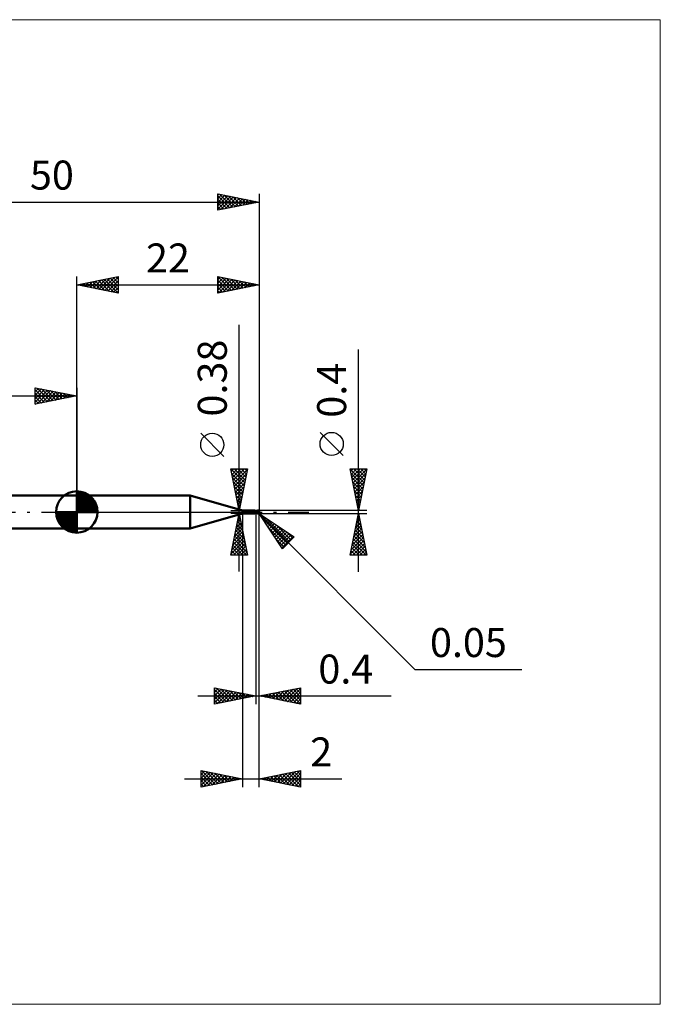
# Model space of a CAD drawing. Units: millimetres. Extents: x -66 to 70, y -59 to 59.
# Drawn here: x -7 to 70, y -59 to 59 of the extents above; entities that cross this region are included whole.
import ezdxf
from ezdxf.enums import TextEntityAlignment as Align

# ---------------------------------------------------------------- set-up
doc = ezdxf.new("R2010")
doc.units = ezdxf.units.MM
doc.header["$LTSCALE"] = 7
doc.linetypes.add('LONGDASH_DASH', pattern=[0.85, 0.4, -0.2, 0.05, -0.2])
for name, color, linetype in [('1', 4, 'CONTINUOUS'), ('2', 7, 'CONTINUOUS'), ('4', 2, 'LONGDASH_DASH'), ('CUT', 1, 'CONTINUOUS'), ('INFTOTAL', 9, 'CONTINUOUS'), ('NOCUT', 7, 'CONTINUOUS'), ('SK1', 4, 'CONTINUOUS'), ('SK2', 7, 'CONTINUOUS'), ('SK4', 2, 'LONGDASH_DASH')]:
    doc.layers.add(name, color=color, linetype=linetype)
doc.styles.get("Standard").update_dxf_attribs({"font": 'Monospac821 BT'})

msp = doc.modelspace()

# ---------------------------------------------------------------- linework, layer by layer
at = {"layer": '1', "color": 4, "linetype": 'CONTINUOUS', "lineweight": 50}
for p, q in [((0, 2), (13.69, 2)), ((0, -2), (0, 2)), ((20, 0.19), (13.69, 2)), ((13.69, -2), (13.69, 2)), ((20, 0.19), (21.47, 0.19)), ((20, -0.19), (20, 0.19)), ((21.34, 0.07), (21.35, 0.07)), ((21.34, 0.07), (21.34, 0.07)), ((21.34, 0.07), (21.34, 0.07)), ((21.34, 0.07), (21.34, 0.07)), ((21.34, 0.07), (21.34, 0.07)), ((21.34, 0.06), (21.34, 0.07)), ((21.34, 0.05), (21.34, 0.06)), ((21.34, 0.06), (21.34, 0.06)), ((21.34, 0.06), (21.34, 0.06)), ((21.34, 0.06), (21.34, 0.06)), ((21.34, 0.06), (21.34, 0.06)), ((21.34, 0.06), (21.34, 0.06)), ((21.34, 0.06), (21.34, 0.06)), ((21.34, 0.05), (21.34, 0.05)), ((21.34, 0.05), (21.34, 0.05)), ((21.34, 0.05), (21.34, 0.05)), ((21.34, 0.05), (21.34, 0.05)), ((21.34, 0.04), (21.34, 0.05)), ((21.34, 0.04), (21.34, 0.04)), ((21.34, 0.04), (21.34, 0.04)), ((21.34, 0.04), (21.34, 0.04)), ((21.34, 0.04), (21.34, 0.04)), ((21.35, 0.03), (21.34, 0.04)), ((21.35, 0.07), (21.35, 0.08)), ((21.35, 0.08), (21.36, 0.08)), ((21.35, 0.07), (21.35, 0.07)), ((21.35, 0.07), (21.35, 0.07)), ((21.35, 0.07), (21.35, 0.07)), ((21.35, 0.07), (21.35, 0.07)), ((21.35, 0.07), (21.35, 0.07)), ((21.35, 0.03), (21.35, 0.03)), ((21.35, 0.03), (21.35, 0.03)), ((21.35, 0.03), (21.35, 0.03)), ((21.35, 0.02), (21.35, 0.03)), ((21.36, 0.02), (21.35, 0.02)), ((21.36, 0.08), (21.37, 0.08)), ((21.36, 0.01), (21.36, 0.02)), ((21.36, 0.01), (21.36, 0.01)), ((21.37, 0.01), (21.36, 0.01)), ((21.37, 0.08), (21.38, 0.09)), ((21.37, 0.01), (21.37, 0.01)), ((21.37, 0.01), (21.37, 0.01)), ((21.37, 0), (21.37, 0.01)), ((21.37, 0), (21.37, 0.01)), ((21.37, 0), (21.37, 0)), ((21.37, 0), (21.37, 0)), ((21.37, 0), (21.37, 0)), ((21.37, 0), (21.37, 0)), ((21.37, 0), (21.37, 0)), ((21.38, 0), (21.37, 0)), ((21.38, -0.01), (21.37, 0)), ((21.38, 0.09), (21.39, 0.09)), ((21.39, 0.09), (21.4, 0.1)), ((21.4, 0.1), (21.41, 0.11)), ((21.4, 0.1), (21.4, 0.1)), ((21.41, 0.11), (21.42, 0.11)), ((21.42, 0.11), (21.42, 0.12)), ((21.42, 0.12), (21.43, 0.12)), ((21.43, 0.12), (21.44, 0.13)), ((21.44, 0.13), (21.45, 0.14)), ((21.44, 0.13), (21.44, 0.13)), ((21.45, 0.14), (21.46, 0.15)), ((21.45, 0.14), (21.45, 0.14)), ((21.46, 0.15), (21.46, 0.16)), ((21.46, 0.16), (21.47, 0.16)), ((21.46, 0.15), (21.46, 0.15)), ((21.47, 0.18), (21.47, 0.19)), ((21.47, 0.19), (21.47, 0.19)), ((21.48, 0.18), (21.47, 0.19)), ((21.47, 0.19), (21.47, 0.19)), ((21.47, 0.19), (21.47, 0.19)), ((21.47, 0.19), (21.47, 0.19)), ((21.47, 0.19), (21.47, 0.19)), ((21.47, 0.19), (21.47, 0.19)), ((21.47, 0.19), (21.47, 0.19)), ((21.47, 0.17), (21.47, 0.18)), ((21.47, 0.18), (21.47, 0.18)), ((21.47, 0.18), (21.47, 0.18)), ((21.47, 0.18), (21.47, 0.18)), ((21.47, 0.16), (21.47, 0.17)), ((21.47, 0.17), (21.47, 0.17)), ((21.49, 0.17), (21.48, 0.18)), ((21.49, 0.16), (21.49, 0.17)), ((21.5, 0.16), (21.49, 0.16)), ((21.51, 0.15), (21.5, 0.16)), ((21.51, 0.15), (21.51, 0.15)), ((21.52, 0.14), (21.51, 0.15)), ((21.53, 0.13), (21.52, 0.14)), ((21.54, 0.13), (21.53, 0.13)), ((21.55, 0.12), (21.54, 0.13)), ((21.57, 0.12), (21.55, 0.12)), ((21.58, 0.11), (21.57, 0.12)), ((21.59, 0.11), (21.58, 0.11)), ((21.6, 0.11), (21.59, 0.11)), ((21.6, 0.1), (21.6, 0.11)), ((21.6, 0.1), (21.6, 0.1)), ((21.61, 0.11), (21.6, 0.11)), ((21.6, 0.11), (21.6, 0.11)), ((21.6, 0.11), (21.6, 0.11)), ((21.6, 0.11), (21.6, 0.11)), ((21.6, -0.11), (21.6, 0.11)), ((21.6, 0.1), (21.6, 0.1)), ((21.61, 0.1), (21.6, 0.1)), ((21.6, 0.07), (21.61, 0.08)), ((21.6, 0.07), (21.61, 0.08)), ((21.6, 0.06), (21.6, 0.07)), ((21.6, 0.06), (21.6, 0.07)), ((21.6, 0.06), (21.6, 0.06)), ((21.6, 0.05), (21.6, 0.06)), ((21.6, 0.05), (21.6, 0.06)), ((21.6, 0.04), (21.6, 0.05)), ((21.6, 0.04), (21.6, 0.05)), ((21.6, 0.03), (21.6, 0.04)), ((21.6, 0.03), (21.6, 0.04)), ((21.6, 0.02), (21.6, 0.03)), ((21.6, 0.01), (21.6, 0.03)), ((21.6, 0.01), (21.6, 0.02)), ((21.6, 0), (21.6, 0.01)), ((21.6, 0), (21.6, 0.01)), ((21.6, 0), (21.6, 0)), ((21.6, 0), (21.6, 0)), ((21.64, 0.11), (21.61, 0.11)), ((21.61, 0.11), (21.61, 0.11)), ((21.61, 0.11), (21.61, 0.11)), ((21.61, 0.11), (21.61, 0.11)), ((21.61, 0.11), (21.61, 0.11)), ((21.61, 0.11), (21.61, 0.11)), ((21.61, 0.1), (21.61, 0.11)), ((21.61, 0.1), (21.61, 0.11)), ((21.61, 0.11), (21.61, 0.11)), ((21.61, 0.1), (21.61, 0.1)), ((21.61, 0.1), (21.61, 0.1)), ((21.61, 0.1), (21.61, 0.1)), ((21.61, 0.1), (21.61, 0.1)), ((21.62, 0.1), (21.61, 0.1)), ((21.61, 0.1), (21.61, 0.1)), ((21.61, 0.1), (21.61, 0.1)), ((21.61, 0.1), (21.61, 0.1)), ((21.61, 0.1), (21.61, 0.1)), ((21.61, 0.1), (21.61, 0.1)), ((21.61, 0.1), (21.61, 0.1)), ((21.61, 0.1), (21.61, 0.1)), ((21.61, 0.1), (21.61, 0.1)), ((21.61, 0.1), (21.61, 0.1)), ((21.61, 0.09), (21.61, 0.1)), ((21.61, 0.09), (21.61, 0.1)), ((21.61, 0.1), (21.61, 0.1)), ((21.61, 0.1), (21.61, 0.1)), ((21.61, 0.09), (21.61, 0.09)), ((21.61, 0.08), (21.61, 0.09)), ((21.61, 0.08), (21.61, 0.09)), ((21.61, 0.08), (21.61, 0.08)), ((21.61, 0.08), (21.61, 0.08)), ((21.68, 0.1), (21.62, 0.1)), ((21.62, 0.1), (21.62, 0.1)), ((21.62, 0.1), (21.62, 0.1)), ((21.62, 0.1), (21.62, 0.1)), ((21.66, 0.11), (21.64, 0.11)), ((21.65, 0.11), (21.68, 0.12)), ((21.69, 0.11), (21.66, 0.11)), ((21.68, 0.12), (21.71, 0.13)), ((21.74, 0.09), (21.68, 0.1)), ((21.72, 0.11), (21.69, 0.11)), ((21.7, 0.11), (21.73, 0.12)), ((21.71, 0.13), (21.74, 0.15)), ((21.74, 0.11), (21.72, 0.11)), ((21.73, 0.12), (21.76, 0.13)), ((21.74, 0.15), (21.77, 0.16)), ((21.77, 0.11), (21.74, 0.11)), ((21.79, 0.08), (21.74, 0.09)), ((21.76, 0.13), (21.79, 0.14)), ((21.77, 0.16), (21.81, 0.17)), ((21.79, 0.1), (21.77, 0.11)), ((21.79, 0.14), (21.82, 0.14)), ((21.82, 0.1), (21.79, 0.1)), ((21.84, 0.07), (21.79, 0.08)), ((21.81, 0.17), (21.85, 0.18)), ((21.82, 0.14), (21.85, 0.15)), ((21.84, 0.1), (21.82, 0.1)), ((21.87, 0.1), (21.84, 0.1)), ((21.9, 0.06), (21.84, 0.07)), ((21.85, 0.18), (21.9, 0.19)), ((21.85, 0.15), (21.88, 0.16)), ((21.89, 0.1), (21.87, 0.1)), ((21.88, 0.16), (21.92, 0.16)), ((21.92, 0.1), (21.89, 0.1)), ((21.9, 0.19), (21.95, 0.2)), ((21.98, 0.04), (21.9, 0.06)), ((21.91, 0.17), (21.92, 0.18)), ((21.91, 0.17), (21.91, 0.17)), ((21.91, 0.17), (21.91, 0.17)), ((21.91, 0.17), (21.91, 0.17)), ((21.91, 0.17), (21.91, 0.17)), ((21.91, 0.16), (21.91, 0.17)), ((21.96, 0.09), (21.91, 0.17)), ((21.91, 0.16), (21.91, 0.16)), ((21.92, 0.16), (21.91, 0.16)), ((21.91, 0.09), (21.92, 0.1)), ((21.91, 0.09), (21.91, 0.09)), ((21.91, 0.09), (21.91, 0.09)), ((21.91, 0.09), (21.91, 0.09)), ((21.91, 0.09), (21.91, 0.09)), ((21.91, 0.09), (21.91, 0.09)), ((21.91, 0.08), (21.91, 0.09)), ((21.92, 0.08), (21.91, 0.08)), ((21.92, 0.18), (21.93, 0.18)), ((21.92, 0.18), (21.92, 0.18)), ((21.92, 0.15), (21.92, 0.16)), ((21.92, 0.16), (21.92, 0.16)), ((21.92, 0.14), (21.92, 0.15)), ((21.92, 0.15), (21.92, 0.15)), ((21.93, 0.13), (21.92, 0.14)), ((21.92, 0.14), (21.92, 0.14)), ((21.92, 0.14), (21.92, 0.14)), ((21.92, 0.1), (21.92, 0.1)), ((21.92, 0.1), (21.92, 0.1)), ((21.92, 0.1), (21.92, 0.1)), ((21.92, 0.1), (21.92, 0.1)), ((21.92, 0.1), (21.92, 0.1)), ((21.92, 0.1), (21.93, 0.1)), ((21.93, 0.08), (21.92, 0.08)), ((21.94, 0.18), (21.93, 0.18)), ((21.93, 0.12), (21.93, 0.13)), ((21.93, 0.13), (21.93, 0.13)), ((21.93, 0.13), (21.93, 0.13)), ((21.93, 0.11), (21.93, 0.12)), ((21.93, 0.12), (21.93, 0.12)), ((21.93, 0.12), (21.93, 0.12)), ((21.93, 0.12), (21.93, 0.12)), ((21.93, 0.1), (21.93, 0.11)), ((21.93, 0.11), (21.93, 0.11)), ((21.93, 0.11), (21.93, 0.11)), ((21.93, 0.11), (21.93, 0.11)), ((21.93, 0.1), (21.93, 0.1)), ((21.93, 0.1), (21.93, 0.1)), ((21.93, 0.1), (21.93, 0.1)), ((21.94, 0.08), (21.93, 0.08)), ((21.95, 0.17), (21.94, 0.18)), ((21.94, 0.18), (21.94, 0.18)), ((21.95, 0.08), (21.94, 0.08)), ((21.96, 0.2), (21.95, 0.2)), ((21.95, 0.2), (21.95, 0.2)), ((21.96, 0.17), (21.95, 0.17)), ((21.95, 0.17), (21.95, 0.17)), ((21.97, 0.08), (21.95, 0.08)), ((21.97, 0.2), (21.96, 0.2)), ((21.96, 0.2), (21.96, 0.2)), ((21.96, 0.2), (21.96, 0.2)), ((21.97, 0.17), (21.96, 0.17)), ((21.96, 0.17), (21.96, 0.17)), ((21.97, 0.19), (21.97, 0.2)), ((21.97, 0.2), (21.97, 0.2)), ((21.98, 0.19), (21.97, 0.19)), ((21.97, 0.19), (21.97, 0.19)), ((21.98, 0.17), (21.97, 0.17)), ((21.97, 0.17), (21.97, 0.17)), ((21.98, 0.08), (21.97, 0.08)), ((21.97, 0.02), (21.98, 0.03)), ((21.97, 0.01), (21.97, 0.02)), ((21.97, 0), (21.97, 0.01)), ((21.99, 0.19), (21.98, 0.19)), ((21.98, 0.19), (21.98, 0.19)), ((21.98, 0.19), (21.98, 0.19)), ((21.98, 0.16), (21.98, 0.17)), ((21.98, 0.17), (21.98, 0.17)), ((21.98, 0.17), (21.98, 0.17)), ((21.99, 0.16), (21.98, 0.16)), ((21.98, 0.16), (21.99, 0.16)), ((21.99, 0.08), (21.98, 0.08)), ((21.98, 0.07), (21.99, 0.08)), ((21.98, 0.07), (21.98, 0.07)), ((21.98, 0.07), (21.98, 0.07)), ((21.98, 0.06), (21.98, 0.07)), ((21.98, 0.06), (21.98, 0.06)), ((21.98, 0.05), (21.98, 0.06)), ((21.98, 0.05), (21.98, 0.05)), ((21.98, 0.04), (21.98, 0.05)), ((21.98, 0.03), (21.98, 0.04)), ((21.98, 0.04), (21.98, 0.04)), ((21.99, 0.18), (21.99, 0.19)), ((21.99, 0.17), (21.99, 0.18)), ((21.99, 0.18), (21.99, 0.18)), ((21.99, 0.18), (21.99, 0.18)), ((22, 0.17), (21.99, 0.17)), ((21.99, 0.16), (22, 0.16)), ((21.99, 0.16), (21.99, 0.16)), ((21.99, 0.16), (21.99, 0.16)), ((21.99, 0.16), (21.99, 0.16)), ((21.99, 0.16), (21.99, 0.16)), ((21.99, 0.16), (21.99, 0.16)), ((21.99, 0.16), (21.99, 0.16)), ((22, 0.16), (21.99, 0.16)), ((21.99, 0.16), (21.99, 0.16)), ((21.99, 0.07), (21.99, 0.08)), ((21.99, 0.08), (21.99, 0.08)), ((21.99, 0.08), (21.99, 0.08)), ((22, 0.16), (22, 0.16)), ((22, 0.16), (22, 0.17)), ((22, 0.17), (22, 0.17)), ((22, 0.16), (22, 0.16)), ((22, 0.15), (22, 0.16)), ((22, 0.16), (22, 0.16)), ((22, 0.16), (22, 0.16)), ((22, 0.16), (22, 0.16)), ((22, 0.16), (22, 0.16)), ((22, 0.16), (22, 0.16)), ((22, 0.16), (22, 0.16)), ((22, 0.15), (22, 0.15)), ((22, 0.15), (22, 0.15)), ((22, 0.15), (22, 0.15)), ((22, 0.15), (22, 0.15)), ((22, 0.15), (22, 0.15)), ((22, 0.09), (22, 0.15)), ((22, 0.09), (22, 0.09)), ((22, 0.09), (22, 0.09)), ((13.69, -2), (20, -0.19)), ((20, -0.19), (21.47, -0.19)), ((21.38, 0), (21.38, 0)), ((21.38, -0.01), (21.38, 0)), ((21.39, -0.02), (21.38, -0.01)), ((21.4, -0.03), (21.39, -0.02)), ((21.41, -0.03), (21.4, -0.03)), ((21.42, -0.04), (21.41, -0.03)), ((21.43, -0.05), (21.42, -0.04)), ((21.45, -0.05), (21.43, -0.05)), ((21.43, -0.16), (21.44, -0.16)), ((21.43, -0.16), (21.43, -0.16)), ((21.43, -0.17), (21.43, -0.16)), ((21.43, -0.17), (21.43, -0.17)), ((21.43, -0.17), (21.43, -0.17)), ((21.43, -0.18), (21.43, -0.17)), ((21.43, -0.17), (21.43, -0.17)), ((21.43, -0.17), (21.43, -0.17)), ((21.43, -0.17), (21.43, -0.17)), ((21.43, -0.18), (21.43, -0.18)), ((21.44, -0.18), (21.43, -0.18)), ((21.44, -0.15), (21.45, -0.15)), ((21.44, -0.15), (21.44, -0.15)), ((21.44, -0.15), (21.44, -0.15)), ((21.44, -0.16), (21.44, -0.15)), ((21.44, -0.16), (21.44, -0.16)), ((21.44, -0.18), (21.44, -0.18)), ((21.44, -0.18), (21.44, -0.18)), ((21.44, -0.18), (21.44, -0.18)), ((21.45, -0.18), (21.44, -0.18)), ((21.46, -0.06), (21.45, -0.05)), ((21.45, -0.14), (21.46, -0.14)), ((21.45, -0.14), (21.45, -0.14)), ((21.45, -0.15), (21.45, -0.14)), ((21.45, -0.15), (21.45, -0.15)), ((21.45, -0.18), (21.45, -0.18)), ((21.45, -0.18), (21.45, -0.18)), ((21.46, -0.18), (21.45, -0.18)), ((21.47, -0.06), (21.46, -0.06)), ((21.46, -0.13), (21.47, -0.13)), ((21.46, -0.14), (21.46, -0.13)), ((21.46, -0.14), (21.46, -0.14)), ((21.46, -0.19), (21.46, -0.18)), ((21.46, -0.19), (21.46, -0.19)), ((21.46, -0.19), (21.46, -0.19)), ((21.46, -0.19), (21.46, -0.19)), ((21.47, -0.19), (21.46, -0.19)), ((21.48, -0.07), (21.47, -0.06)), ((21.47, -0.13), (21.48, -0.12)), ((21.47, -0.13), (21.47, -0.13)), ((21.47, -0.19), (21.48, -0.18)), ((21.47, -0.19), (21.47, -0.19)), ((21.47, -0.19), (21.47, -0.19)), ((21.47, -0.19), (21.47, -0.19)), ((21.47, -0.19), (21.47, -0.19)), ((21.47, -0.19), (21.47, -0.19)), ((21.47, -0.19), (21.47, -0.19)), ((21.47, -0.19), (21.47, -0.19)), ((21.48, -0.07), (21.48, -0.07)), ((21.48, -0.07), (21.48, -0.07)), ((21.48, -0.07), (21.48, -0.07)), ((21.48, -0.07), (21.48, -0.07)), ((21.48, -0.07), (21.48, -0.07)), ((21.48, -0.07), (21.48, -0.07)), ((21.48, -0.07), (21.48, -0.07)), ((21.48, -0.07), (21.48, -0.07)), ((21.48, -0.07), (21.48, -0.07)), ((21.48, -0.07), (21.48, -0.07)), ((21.48, -0.07), (21.48, -0.07)), ((21.49, -0.07), (21.48, -0.07)), ((21.48, -0.12), (21.49, -0.12)), ((21.48, -0.12), (21.48, -0.12)), ((21.48, -0.18), (21.49, -0.17)), ((21.49, -0.07), (21.49, -0.07)), ((21.5, -0.07), (21.49, -0.07)), ((21.49, -0.11), (21.5, -0.11)), ((21.49, -0.12), (21.49, -0.11)), ((21.49, -0.12), (21.49, -0.12)), ((21.49, -0.16), (21.5, -0.16)), ((21.49, -0.17), (21.49, -0.16)), ((21.5, -0.07), (21.5, -0.07)), ((21.51, -0.07), (21.5, -0.07)), ((21.5, -0.11), (21.51, -0.11)), ((21.5, -0.11), (21.5, -0.11)), ((21.5, -0.16), (21.51, -0.15)), ((21.51, -0.07), (21.51, -0.07)), ((21.52, -0.07), (21.51, -0.07)), ((21.51, -0.11), (21.52, -0.1)), ((21.51, -0.15), (21.52, -0.14)), ((21.51, -0.15), (21.51, -0.15)), ((21.52, -0.07), (21.52, -0.07)), ((21.52, -0.07), (21.53, -0.07)), ((21.52, -0.1), (21.53, -0.1)), ((21.52, -0.1), (21.52, -0.1)), ((21.52, -0.14), (21.53, -0.13)), ((21.53, -0.07), (21.53, -0.07)), ((21.53, -0.07), (21.54, -0.07)), ((21.53, -0.1), (21.54, -0.09)), ((21.53, -0.13), (21.54, -0.13)), ((21.54, -0.07), (21.54, -0.07)), ((21.54, -0.07), (21.55, -0.07)), ((21.54, -0.09), (21.55, -0.09)), ((21.54, -0.13), (21.55, -0.12)), ((21.55, -0.07), (21.55, -0.07)), ((21.55, -0.07), (21.55, -0.07)), ((21.55, -0.07), (21.56, -0.07)), ((21.55, -0.09), (21.57, -0.09)), ((21.55, -0.12), (21.57, -0.12)), ((21.56, -0.07), (21.56, -0.06)), ((21.56, -0.06), (21.57, -0.06)), ((21.57, -0.06), (21.57, -0.06)), ((21.57, -0.06), (21.57, -0.06)), ((21.57, -0.06), (21.57, -0.06)), ((21.57, -0.06), (21.58, -0.06)), ((21.57, -0.09), (21.58, -0.08)), ((21.57, -0.12), (21.58, -0.11)), ((21.58, -0.05), (21.59, -0.04)), ((21.58, -0.06), (21.58, -0.05)), ((21.58, -0.05), (21.58, -0.05)), ((21.58, -0.05), (21.58, -0.05)), ((21.58, -0.08), (21.59, -0.08)), ((21.58, -0.11), (21.59, -0.11)), ((21.59, -0.04), (21.59, -0.03)), ((21.59, -0.03), (21.59, -0.03)), ((21.59, -0.03), (21.6, -0.03)), ((21.59, -0.04), (21.59, -0.04)), ((21.59, -0.08), (21.6, -0.08)), ((21.59, -0.11), (21.6, -0.11)), ((21.6, -0.01), (21.6, 0)), ((21.6, -0.01), (21.6, 0)), ((21.6, -0.01), (21.6, -0.01)), ((21.6, -0.01), (21.6, -0.01)), ((21.6, -0.02), (21.6, -0.01)), ((21.6, -0.02), (21.6, -0.01)), ((21.6, -0.03), (21.6, -0.02)), ((21.6, -0.02), (21.6, -0.02)), ((21.6, -0.02), (21.6, -0.02)), ((21.6, -0.03), (21.6, -0.02)), ((21.6, -0.03), (21.6, -0.02)), ((21.6, -0.03), (21.6, -0.03)), ((21.6, -0.03), (21.6, -0.03)), ((21.63, -0.06), (21.6, -0.04)), ((21.62, -0.09), (21.6, -0.08)), ((21.6, -0.09), (21.6, -0.09)), ((21.6, -0.09), (21.6, -0.09)), ((21.6, -0.09), (21.6, -0.09)), ((21.61, -0.09), (21.6, -0.09)), ((21.6, -0.11), (21.6, -0.11)), ((21.6, -0.11), (21.6, -0.11)), ((21.6, -0.11), (21.6, -0.11)), ((21.6, -0.11), (21.61, -0.11)), ((21.61, -0.09), (21.61, -0.09)), ((21.61, -0.09), (21.61, -0.09)), ((21.61, -0.1), (21.61, -0.09)), ((21.61, -0.09), (21.61, -0.09)), ((21.61, -0.09), (21.61, -0.09)), ((21.61, -0.09), (21.61, -0.09)), ((21.61, -0.09), (21.61, -0.09)), ((21.61, -0.09), (21.61, -0.09)), ((21.61, -0.09), (21.61, -0.09)), ((21.61, -0.09), (21.61, -0.09)), ((21.61, -0.09), (21.61, -0.09)), ((21.61, -0.09), (21.61, -0.09)), ((21.61, -0.09), (21.61, -0.09)), ((21.61, -0.09), (21.61, -0.09)), ((21.61, -0.09), (21.61, -0.09)), ((21.61, -0.1), (21.61, -0.09)), ((21.61, -0.1), (21.61, -0.09)), ((21.62, -0.1), (21.61, -0.1)), ((21.61, -0.11), (21.61, -0.1)), ((21.61, -0.1), (21.61, -0.1)), ((21.61, -0.11), (21.61, -0.1)), ((21.61, -0.1), (21.61, -0.1)), ((21.61, -0.1), (21.61, -0.1)), ((21.61, -0.1), (21.61, -0.1)), ((21.61, -0.1), (21.61, -0.1)), ((21.61, -0.1), (21.61, -0.1)), ((21.61, -0.1), (21.61, -0.1)), ((21.61, -0.1), (21.61, -0.1)), ((21.61, -0.1), (21.61, -0.1)), ((21.61, -0.1), (21.61, -0.1)), ((21.61, -0.11), (21.61, -0.11)), ((21.61, -0.11), (21.62, -0.11)), ((21.61, -0.11), (21.61, -0.11)), ((21.61, -0.11), (21.61, -0.11)), ((21.61, -0.11), (21.61, -0.11)), ((21.65, -0.11), (21.62, -0.09)), ((21.62, -0.1), (21.62, -0.1)), ((21.62, -0.1), (21.62, -0.1)), ((21.63, -0.1), (21.62, -0.1)), ((21.62, -0.11), (21.63, -0.11)), ((21.67, -0.08), (21.63, -0.06)), ((21.63, -0.1), (21.63, -0.1)), ((21.63, -0.11), (21.64, -0.11)), ((21.64, -0.11), (21.65, -0.11)), ((21.68, -0.12), (21.65, -0.11)), ((21.7, -0.1), (21.67, -0.08)), ((21.7, -0.13), (21.68, -0.12)), ((21.73, -0.11), (21.7, -0.1)), ((21.73, -0.14), (21.7, -0.13)), ((21.76, -0.13), (21.73, -0.11)), ((21.76, -0.15), (21.73, -0.14)), ((21.79, -0.14), (21.76, -0.13)), ((21.79, -0.16), (21.76, -0.15)), ((21.82, -0.15), (21.79, -0.14)), ((21.82, -0.17), (21.79, -0.16)), ((21.85, -0.16), (21.82, -0.15)), ((21.86, -0.18), (21.82, -0.17)), ((21.88, -0.17), (21.85, -0.16)), ((21.9, -0.19), (21.86, -0.18)), ((21.92, -0.18), (21.88, -0.17)), ((21.95, -0.2), (21.9, -0.19)), ((21.95, -0.19), (21.92, -0.18)), ((21.95, -0.19), (21.95, -0.19)), ((21.95, -0.19), (21.95, -0.19)), ((21.95, -0.19), (21.95, -0.19)), ((21.95, -0.19), (21.96, -0.19)), ((21.95, -0.2), (21.95, -0.19)), ((21.95, -0.2), (21.95, -0.2)), ((21.95, -0.2), (21.96, -0.2)), ((21.96, -0.19), (21.96, -0.19)), ((21.96, -0.19), (21.96, -0.19)), ((21.96, -0.19), (21.96, -0.19)), ((21.96, -0.19), (21.96, -0.19)), ((21.96, -0.19), (21.96, -0.19)), ((21.96, -0.19), (21.97, -0.19)), ((21.96, -0.2), (21.96, -0.2)), ((21.96, -0.2), (21.96, -0.2)), ((21.96, -0.2), (21.97, -0.2)), ((21.97, -0.02), (21.97, 0)), ((21.97, -0.03), (21.97, -0.02)), ((21.97, -0.04), (21.97, -0.03)), ((21.97, -0.05), (21.97, -0.04)), ((21.97, -0.06), (21.97, -0.05)), ((21.97, -0.08), (21.97, -0.06)), ((21.97, -0.09), (21.97, -0.08)), ((21.97, -0.1), (21.97, -0.09)), ((21.97, -0.11), (21.97, -0.1)), ((21.97, -0.12), (21.97, -0.11)), ((21.97, -0.13), (21.97, -0.12)), ((21.98, -0.14), (21.97, -0.13)), ((21.97, -0.19), (21.97, -0.18)), ((21.97, -0.18), (21.97, -0.18)), ((21.97, -0.18), (21.97, -0.18)), ((21.97, -0.18), (21.97, -0.18)), ((21.97, -0.18), (21.97, -0.18)), ((21.97, -0.18), (21.98, -0.18)), ((21.97, -0.2), (21.97, -0.19)), ((21.97, -0.19), (21.97, -0.19)), ((21.97, -0.19), (21.97, -0.19)), ((21.97, -0.19), (21.97, -0.19)), ((21.97, -0.19), (21.98, -0.19)), ((21.97, -0.2), (21.97, -0.2)), ((21.98, -0.15), (21.98, -0.14)), ((21.98, -0.16), (21.98, -0.15)), ((21.98, -0.17), (21.98, -0.16)), ((21.99, -0.17), (21.98, -0.17)), ((21.98, -0.17), (21.98, -0.17)), ((21.98, -0.18), (21.98, -0.17)), ((21.98, -0.17), (21.98, -0.17)), ((21.98, -0.17), (21.98, -0.17)), ((21.98, -0.17), (21.98, -0.17)), ((21.98, -0.17), (21.98, -0.17)), ((21.98, -0.18), (21.98, -0.18)), ((21.98, -0.18), (21.98, -0.18)), ((21.98, -0.18), (21.98, -0.18)), ((21.98, -0.18), (21.98, -0.18)), ((21.98, -0.19), (21.98, -0.19)), ((21.98, -0.19), (21.98, -0.19)), ((21.98, -0.19), (21.99, -0.19)), ((21.99, -0.17), (21.99, -0.17)), ((21.99, -0.17), (21.99, -0.17)), ((21.99, -0.17), (21.99, -0.17)), ((21.99, -0.17), (21.99, -0.17)), ((21.99, -0.17), (21.99, -0.17)), ((21.99, -0.17), (21.99, -0.17)), ((21.99, -0.17), (21.99, -0.17)), ((21.99, -0.17), (21.99, -0.17)), ((21.99, -0.17), (21.99, -0.17)), ((21.99, -0.17), (21.99, -0.17)), ((21.99, -0.17), (21.99, -0.17)), ((21.99, -0.17), (21.99, -0.17)), ((21.99, -0.17), (21.99, -0.17)), ((21.99, -0.17), (21.99, -0.17)), ((21.99, -0.17), (21.99, -0.17)), ((21.99, -0.17), (22, -0.17)), ((21.99, -0.18), (21.99, -0.17)), ((21.99, -0.17), (22, -0.17)), ((21.99, -0.19), (21.99, -0.18)), ((21.99, -0.18), (21.99, -0.18)), ((21.99, -0.18), (21.99, -0.18)), ((22, -0.15), (22, -0.09)), ((22, -0.16), (22, -0.15)), ((22, -0.15), (22, -0.15)), ((22, -0.15), (22, -0.15)), ((22, -0.15), (22, -0.15)), ((22, -0.17), (22, -0.16)), ((22, -0.16), (22, -0.16)), ((22, -0.16), (22, -0.16)), ((22, -0.16), (22, -0.16)), ((22, -0.16), (22, -0.16)), ((22, -0.17), (22, -0.16)), ((22, -0.16), (22, -0.16)), ((22, -0.16), (22, -0.16)), ((22, -0.16), (22, -0.16)), ((22, -0.16), (22, -0.16)), ((22, -0.16), (22, -0.16)), ((22, -0.16), (22, -0.16)), ((22, -0.16), (22, -0.16)), ((22, -0.16), (22, -0.16)), ((22, -0.17), (22, -0.17)), ((22, -0.17), (22, -0.17)), ((22, -0.17), (22, -0.17)), ((0, -2), (13.69, -2))]:
    msp.add_line(p, q, dxfattribs=at)
msp.add_arc((21.95, -0.15), 0.05, 352.8167, 0, dxfattribs=at)
for centre, major_axis, ratio, start_param, end_param in [((21.52, 0.12), (-0.176, 0.107), 0.763528, 0.945621, 2.299533), ((22, 0), (-0.0681, 0.087), 0.338039, 5.769838, 6.410633), ((22, 0), (-0.177, 0), 0.508406, 4.71298, 4.969332), ((22.01, 0), (0, 0.09), 0.324922, 0.307337, 2.834255), ((21.51, 0.1), (-0.185, 0.113), 0.76353, 1.303425, 1.838614), ((21.61, -0.27), (0.186, 0.113), 0.763526, 1.193599, 2.00192)]:
    msp.add_ellipse(centre, major_axis=major_axis, ratio=ratio, start_param=start_param, end_param=end_param, dxfattribs=at)
at = {"layer": '2', "color": 7, "linetype": 'CONTINUOUS', "lineweight": 25}
for p, q in [((0, 2), (0, 28.4)), ((0, 27.4), (5, 28.4)), ((0, 27.4), (22, 27.4)), ((5, 26.4), (0, 27.4)), ((0.15, 27.43), (0.22, 27.36)), ((0.21, 27.36), (0.31, 27.46)), ((0.5, 27.5), (0.75, 27.25)), ((0.56, 27.29), (0.84, 27.57)), ((0.85, 27.57), (1.28, 27.14)), ((0.91, 27.22), (1.37, 27.67)), ((1.21, 27.64), (1.81, 27.04)), ((1.27, 27.15), (1.9, 27.78)), ((1.56, 27.71), (2.34, 26.93)), ((1.62, 27.08), (2.43, 27.89)), ((1.92, 27.78), (2.87, 26.83)), ((1.97, 27.01), (2.96, 27.99)), ((2.27, 27.85), (3.4, 26.72)), ((2.33, 26.93), (3.49, 28.1)), ((2.62, 27.92), (3.93, 26.61)), ((2.68, 26.86), (4.02, 28.2)), ((2.98, 28), (4.46, 26.51)), ((3.03, 26.79), (4.55, 28.31)), ((3.33, 28.07), (4.99, 26.4)), ((3.39, 26.72), (5, 28.33)), ((3.68, 28.14), (5, 26.82)), ((3.74, 26.65), (5, 27.91)), ((4.04, 28.21), (5, 27.24)), ((4.1, 26.58), (5, 27.49)), ((4.39, 28.28), (5, 27.67)), ((4.74, 28.35), (5, 28.09)), ((5, 28.4), (5, 26.4)), ((17, 26.4), (17, 28.4)), ((17, 28.4), (22, 27.4)), ((17, 28.4), (18.66, 26.73)), ((17, 28.03), (17.31, 28.34)), ((17, 27.61), (17.66, 28.27)), ((17, 27.18), (18.01, 28.2)), ((17, 26.76), (18.37, 28.13)), ((17, 27.97), (18.31, 26.66)), ((17, 27.55), (17.96, 26.59)), ((22, 27.4), (17, 26.4)), ((17.08, 26.42), (18.72, 28.06)), ((17.53, 28.29), (19.02, 26.8)), ((17.61, 26.52), (19.08, 27.98)), ((18.06, 28.19), (19.37, 26.87)), ((18.14, 26.63), (19.43, 27.91)), ((18.59, 28.08), (19.72, 26.94)), ((18.67, 26.73), (19.78, 27.84)), ((19.12, 27.98), (20.08, 27.02)), ((19.2, 26.84), (20.14, 27.77)), ((19.65, 27.87), (20.43, 27.09)), ((19.73, 26.95), (20.49, 27.7)), ((20.18, 27.76), (20.78, 27.16)), ((20.26, 27.05), (20.84, 27.63)), ((20.71, 27.66), (21.14, 27.23)), ((20.8, 27.16), (21.2, 27.56)), ((21.24, 27.55), (21.49, 27.3)), ((21.33, 27.27), (21.55, 27.49)), ((21.77, 27.45), (21.85, 27.37)), ((21.86, 27.37), (21.9, 27.42)), ((22, 28.4), (22, 0.15)), ((4.45, 26.51), (5, 27.06)), ((4.8, 26.44), (5, 26.64)), ((17, 27.12), (17.6, 26.52)), ((17, 26.7), (17.25, 26.45)), ((19.6, -7.19), (19.6, 22.59)), ((34, -7.2), (34, 19.62)), ((17.75, 6.71), (14.95, 9.51)), ((32.15, 6.81), (29.35, 9.61)), ((19.6, 0.19), (18.6, 5.19)), ((18.6, 5.19), (20.6, 5.19)), ((18.61, 5.15), (20.26, 3.5)), ((18.66, 4.89), (18.96, 5.19)), ((18.73, 4.53), (19.39, 5.19)), ((18.8, 4.18), (19.81, 5.19)), ((18.87, 3.83), (20.23, 5.19)), ((18.94, 3.47), (20.59, 5.12)), ((18.99, 5.19), (20.33, 3.85)), ((19.42, 5.19), (20.4, 4.2)), ((20.6, 5.19), (19.6, 0.19)), ((19.84, 5.19), (20.47, 4.56)), ((20.27, 5.19), (20.54, 4.91)), ((34, 0.2), (33, 5.2)), ((33, 5.2), (35, 5.2)), ((33, 5.18), (34.66, 3.52)), ((33.05, 4.93), (33.33, 5.2)), ((33.13, 4.57), (33.75, 5.2)), ((33.2, 4.22), (34.18, 5.2)), ((33.27, 3.87), (34.6, 5.2)), ((33.34, 3.51), (34.99, 5.17)), ((33.41, 5.2), (34.73, 3.87)), ((33.83, 5.2), (34.81, 4.23)), ((35, 5.2), (34, 0.2)), ((34.26, 5.2), (34.88, 4.58)), ((34.68, 5.2), (34.95, 4.93)), ((18.71, 4.62), (20.19, 3.14)), ((18.82, 4.09), (20.12, 2.79)), ((19.01, 3.12), (20.48, 4.59)), ((19.08, 2.77), (20.37, 4.06)), ((33.11, 4.65), (34.59, 3.17)), ((33.22, 4.12), (34.52, 2.81)), ((33.32, 3.59), (34.45, 2.46)), ((33.41, 3.16), (34.89, 4.64)), ((33.48, 2.81), (34.78, 4.11)), ((33.55, 2.45), (34.68, 3.58)), ((18.93, 3.56), (20.05, 2.44)), ((19.03, 3.03), (19.98, 2.08)), ((19.14, 2.5), (19.91, 1.73)), ((19.16, 2.41), (20.27, 3.53)), ((19.23, 2.06), (20.16, 3)), ((19.3, 1.71), (20.05, 2.46)), ((33.43, 3.06), (34.38, 2.11)), ((33.53, 2.53), (34.31, 1.75)), ((33.62, 2.1), (34.57, 3.05)), ((33.69, 1.75), (34.46, 2.52)), ((19.24, 1.97), (19.84, 1.38)), ((19.35, 1.44), (19.77, 1.02)), ((19.37, 1.35), (19.95, 1.93)), ((19.44, 1), (19.84, 1.4)), ((33.64, 2), (34.24, 1.4)), ((33.75, 1.47), (34.17, 1.04)), ((33.76, 1.39), (34.36, 1.99)), ((33.83, 1.04), (34.25, 1.46)), ((18.6, 0.19), (21.6, 0.19)), ((19.46, 0.91), (19.7, 0.67)), ((19.51, 0.65), (19.74, 0.87)), ((19.56, 0.38), (19.62, 0.32)), ((19.58, 0.29), (19.63, 0.34)), ((35, 0.2), (21.95, 0.2)), ((33.85, 0.94), (34.1, 0.69)), ((33.9, 0.69), (34.15, 0.93)), ((33.96, 0.41), (34.03, 0.34)), ((33.97, 0.33), (34.04, 0.4)), ((21.6, -0.19), (18.6, -0.19)), ((18.6, -5.19), (19.6, -0.19)), ((19.37, -1.34), (19.75, -0.96)), ((19.41, -1.16), (19.89, -1.65)), ((19.48, -0.81), (19.68, -0.61)), ((19.48, -0.81), (19.79, -1.12)), ((19.55, -0.46), (19.68, -0.59)), ((19.58, -0.28), (19.61, -0.25)), ((19.6, -0.19), (20.6, -5.19)), ((20, -0.19), (20, -33.2)), ((21.6, -0.2), (21.6, -23.2)), ((21.99, -0.19), (21.95, -0.15)), ((21.95, -0.2), (35, -0.2)), ((21.99, -0.19), (40.8, -19)), ((21.99, -0.19), (26.23, -3.01)), ((24.81, -4.43), (21.99, -0.19)), ((22, -23.2), (22, -0.15)), ((22, -33.2), (22, -0.15)), ((22.03, -0.25), (22.05, -0.23)), ((22.2, -0.51), (22.31, -0.4)), ((22.31, -0.67), (25.44, -3.8)), ((22.37, -0.76), (22.56, -0.57)), ((22.54, -1.01), (22.81, -0.74)), ((22.71, -1.27), (23.07, -0.91)), ((22.77, -0.71), (25.65, -3.59)), ((22.88, -1.52), (23.32, -1.08)), ((33, -5.2), (34, -0.2)), ((33.77, -1.34), (34.15, -0.96)), ((33.81, -1.14), (34.28, -1.61)), ((33.88, -0.81), (34.08, -0.6)), ((33.88, -0.79), (34.18, -1.08)), ((33.95, -0.44), (34.07, -0.55)), ((33.99, -0.27), (34.01, -0.25)), ((34, -0.2), (35, -5.2)), ((18.94, -3.47), (20.04, -2.37)), ((19.05, -2.93), (19.97, -2.02)), ((19.16, -2.4), (19.9, -1.67)), ((19.19, -2.22), (20.21, -3.24)), ((19.26, -1.87), (19.82, -1.31)), ((19.26, -1.87), (20.1, -2.71)), ((19.33, -1.52), (20, -2.18)), ((23.05, -1.78), (23.58, -1.25)), ((23.16, -1.95), (25.23, -4.01)), ((23.22, -2.03), (23.83, -1.42)), ((23.39, -2.29), (24.09, -1.59)), ((23.56, -2.54), (24.34, -1.76)), ((23.73, -2.8), (24.6, -1.93)), ((23.9, -3.05), (24.85, -2.1)), ((24.04, -1.56), (25.86, -3.38)), ((24.07, -3.31), (25.11, -2.27)), ((33.35, -3.46), (34.43, -2.37)), ((33.45, -2.93), (34.36, -2.02)), ((33.56, -2.4), (34.29, -1.66)), ((33.6, -2.2), (34.6, -3.21)), ((33.67, -1.87), (34.22, -1.31)), ((33.67, -1.85), (34.5, -2.68)), ((33.74, -1.5), (34.39, -2.14)), ((18.63, -5.06), (20.25, -3.43)), ((18.73, -4.53), (20.18, -3.08)), ((18.84, -4), (20.11, -2.73)), ((18.98, -3.28), (20.53, -4.83)), ((19.05, -2.93), (20.42, -4.3)), ((19.12, -2.58), (20.32, -3.77)), ((24.01, -3.22), (25.02, -4.23)), ((24.24, -3.56), (25.36, -2.44)), ((24.4, -3.81), (25.61, -2.6)), ((24.57, -4.07), (25.87, -2.77)), ((24.74, -4.32), (26.12, -2.94)), ((26.23, -3.01), (24.81, -4.43)), ((25.32, -2.41), (26.08, -3.17)), ((33.03, -5.05), (34.65, -3.43)), ((33.14, -4.52), (34.58, -3.08)), ((33.24, -3.99), (34.5, -2.72)), ((33.39, -3.26), (34.92, -4.8)), ((33.46, -2.91), (34.81, -4.27)), ((33.53, -2.56), (34.71, -3.74)), ((18.7, -4.7), (19.19, -5.19)), ((18.77, -4.34), (19.61, -5.19)), ((18.84, -3.99), (20.04, -5.19)), ((18.91, -3.64), (20.46, -5.19)), ((18.92, -5.19), (20.32, -3.79)), ((19.34, -5.19), (20.39, -4.14)), ((19.77, -5.19), (20.46, -4.49)), ((33.1, -4.68), (33.63, -5.2)), ((33.17, -4.33), (34.05, -5.2)), ((33.25, -3.97), (34.47, -5.2)), ((33.3, -5.2), (34.72, -3.79)), ((33.32, -3.62), (34.9, -5.2)), ((33.73, -5.2), (34.79, -4.14)), ((34.15, -5.2), (34.86, -4.49)), ((20.6, -5.19), (18.6, -5.19)), ((18.63, -5.05), (18.77, -5.19)), ((20.19, -5.19), (20.53, -4.85)), ((35, -5.2), (33, -5.2)), ((33.03, -5.03), (33.2, -5.2)), ((34.58, -5.2), (34.93, -4.85)), ((35, -5.2), (35, -5.2)), ((40.8, -19), (53.7, -19)), ((16.6, -23.2), (16.6, -21.2)), ((16.6, -21.2), (21.6, -22.2)), ((16.6, -21.34), (16.72, -21.22)), ((16.6, -21.77), (17.07, -21.29)), ((16.6, -22.19), (17.43, -21.37)), ((16.86, -21.25), (18.44, -22.83)), ((17.39, -21.36), (18.79, -22.76)), ((22, -22.2), (27, -21.2)), ((24.73, -22.75), (26.09, -21.38)), ((25.08, -22.82), (26.62, -21.28)), ((25.43, -22.89), (27, -21.32)), ((26.09, -21.38), (27, -22.29)), ((26.44, -21.31), (27, -21.87)), ((26.8, -21.24), (27, -21.44)), ((27, -21.2), (27, -23.2)), ((14.6, -22.2), (37.92, -22.2)), ((16.6, -21.42), (18.08, -22.9)), ((16.6, -22.62), (17.78, -21.44)), ((16.6, -23.04), (18.13, -21.51)), ((16.6, -21.84), (17.73, -22.97)), ((21.6, -22.2), (16.6, -23.2)), ((16.6, -22.27), (17.38, -23.04)), ((16.93, -23.13), (18.49, -21.58)), ((17.46, -23.03), (18.84, -21.65)), ((17.92, -21.46), (19.14, -22.69)), ((17.99, -22.92), (19.2, -21.72)), ((18.45, -21.57), (19.5, -22.62)), ((18.52, -22.82), (19.55, -21.79)), ((18.98, -21.68), (19.85, -22.55)), ((19.05, -22.71), (19.9, -21.86)), ((19.51, -21.78), (20.21, -22.48)), ((19.58, -22.6), (20.26, -21.93)), ((20.04, -21.89), (20.56, -22.41)), ((20.11, -22.5), (20.61, -22)), ((20.57, -21.99), (20.91, -22.34)), ((20.64, -22.39), (20.96, -22.07)), ((21.1, -22.1), (21.27, -22.27)), ((21.17, -22.29), (21.32, -22.14)), ((27, -23.2), (22, -22.2)), ((22.2, -22.16), (22.3, -22.26)), ((22.25, -22.25), (22.38, -22.12)), ((22.55, -22.09), (22.83, -22.37)), ((22.6, -22.32), (22.91, -22.02)), ((22.91, -22.02), (23.36, -22.47)), ((22.96, -22.39), (23.44, -21.91)), ((23.26, -21.95), (23.89, -22.58)), ((23.31, -22.46), (23.97, -21.81)), ((23.62, -21.88), (24.42, -22.68)), ((23.67, -22.53), (24.5, -21.7)), ((23.97, -21.81), (24.95, -22.79)), ((24.02, -22.6), (25.03, -21.59)), ((24.32, -21.74), (25.48, -22.9)), ((24.37, -22.67), (25.56, -21.49)), ((24.68, -21.66), (26.01, -23)), ((25.03, -21.59), (26.54, -23.11)), ((25.38, -21.52), (27, -23.14)), ((25.74, -21.45), (27, -22.72)), ((25.79, -22.96), (27, -21.74)), ((26.14, -23.03), (27, -22.17)), ((16.6, -22.69), (17.02, -23.12)), ((16.6, -23.12), (16.67, -23.19)), ((26.49, -23.1), (27, -22.59)), ((26.85, -23.17), (27, -23.02)), ((15, -33.2), (15, -31.2)), ((15, -31.2), (20, -32.2)), ((15, -31.26), (15.05, -31.21)), ((15, -31.68), (15.4, -31.28)), ((15, -32.11), (15.76, -31.35)), ((15, -32.53), (16.11, -31.42)), ((15, -32.96), (16.46, -31.49)), ((15, -31.56), (16.36, -32.93)), ((15, -31.99), (16.01, -33)), ((15.08, -31.22), (16.72, -32.86)), ((15.23, -33.15), (16.82, -31.56)), ((15.61, -31.32), (17.07, -32.79)), ((15.76, -33.05), (17.17, -31.63)), ((16.14, -31.43), (17.42, -32.72)), ((16.29, -32.94), (17.52, -31.7)), ((16.67, -31.53), (17.78, -32.64)), ((16.82, -32.84), (17.88, -31.78)), ((17.2, -31.64), (18.13, -32.57)), ((17.35, -32.73), (18.23, -31.85)), ((17.73, -31.75), (18.48, -32.5)), ((17.88, -32.62), (18.58, -31.92)), ((18.26, -31.85), (18.84, -32.43)), ((18.41, -32.52), (18.94, -31.99)), ((18.79, -31.96), (19.19, -32.36)), ((18.94, -32.41), (19.29, -32.06)), ((19.32, -32.06), (19.55, -32.29)), ((22, -32.2), (27, -31.2)), ((22.45, -32.29), (22.68, -32.06)), ((22.71, -32.06), (23.06, -32.41)), ((22.81, -32.36), (23.21, -31.96)), ((23.06, -31.99), (23.59, -32.52)), ((23.16, -32.43), (23.74, -31.85)), ((23.41, -31.92), (24.12, -32.62)), ((23.51, -32.5), (24.27, -31.75)), ((23.77, -31.85), (24.65, -32.73)), ((23.87, -32.57), (24.8, -31.64)), ((24.12, -31.78), (25.18, -32.84)), ((24.22, -32.64), (25.33, -31.53)), ((24.47, -31.71), (25.71, -32.94)), ((24.57, -32.71), (25.86, -31.43)), ((24.83, -31.63), (26.24, -33.05)), ((24.93, -32.79), (26.39, -31.32)), ((25.18, -31.56), (26.77, -33.15)), ((25.28, -32.86), (26.92, -31.22)), ((25.53, -31.49), (27, -32.96)), ((25.64, -32.93), (27, -31.56)), ((25.89, -31.42), (27, -32.53)), ((25.99, -33), (27, -31.99)), ((26.24, -31.35), (27, -32.11)), ((26.6, -31.28), (27, -31.69)), ((26.95, -31.21), (27, -31.26)), ((27, -31.2), (27, -33.2)), ((13, -32.2), (31.98, -32.2)), ((20, -32.2), (15, -33.2)), ((15, -32.41), (15.66, -33.07)), ((15, -32.84), (15.3, -33.14)), ((19.47, -32.31), (19.65, -32.13)), ((19.85, -32.17), (19.9, -32.22)), ((20, -32.2), (20, -32.2)), ((27, -33.2), (22, -32.2)), ((22.1, -32.22), (22.15, -32.17)), ((22.35, -32.13), (22.53, -32.31)), ((26.34, -33.07), (27, -32.41)), ((26.7, -33.14), (27, -32.83))]:
    msp.add_line(p, q, dxfattribs=at)
for centre in [(16.35, 8.11), (30.75, 8.21)]:
    msp.add_circle(centre, 1.4, dxfattribs=at)
at = {"layer": '4', "color": 2, "linetype": 'LONGDASH_DASH', "lineweight": 25}
msp.add_line((0, 0), (22, 0), dxfattribs=at)
at = {"layer": 'CUT', "color": 1, "linetype": 'CONTINUOUS', "lineweight": 25}
for p, q in [((21.95, 0.2), (21.6, 0.2)), ((21.6, 0.2), (21.6, 0.19)), ((21.6, 0.19), (21.61, 0.09)), ((21.61, 0.09), (22, 0.09)), ((22, 0.09), (22, 0.15))]:
    msp.add_line(p, q, dxfattribs=at)
msp.add_arc((21.95, 0.15), 0.05, 0, 90, dxfattribs=at)
at = {"layer": 'INFTOTAL', "color": 9, "linetype": 'CONTINUOUS', "lineweight": 18}
for p, q in [((70.4, 59.4), (-66, 59.4)), ((70.4, -59.4), (70.4, 59.4)), ((-66, -59.4), (70.4, -59.4))]:
    msp.add_line(p, q, dxfattribs=at)
at = {"layer": 'NOCUT', "color": 7, "linetype": 'CONTINUOUS', "lineweight": 25}
for p, q in [((13.69, 2), (0, 2)), ((0, 2), (0, 0)), ((20, 0.19), (13.69, 2)), ((0, 0), (21.9, 0)), ((21.6, 0.19), (20, 0.19)), ((21.61, 0.09), (21.6, 0.19)), ((21.6, 0.19), (21.6, 0.19)), ((21.9, 0.09), (21.61, 0.09)), ((21.9, 0), (21.9, 0.09))]:
    msp.add_line(p, q, dxfattribs=at)
at = {"layer": 'SK1', "color": 4, "linetype": 'CONTINUOUS', "lineweight": 50}
for p, q in [((0, 0), (0, 2.5)), ((0, 2.44), (0.06, 2.5)), ((0, 2.08), (0.39, 2.47)), ((0, 2.44), (2.44, 0)), ((0, 1.73), (0.68, 2.41)), ((0.31, 2.48), (2.48, 0.31)), ((0.76, 2.38), (2.38, 0.76)), ((0, 2), (-27.7, 2)), ((0, 1.37), (0.94, 2.32)), ((0, 1.02), (1.18, 2.2)), ((0, 2.08), (2.08, 0)), ((0, 0.67), (1.4, 2.07)), ((0, 0.31), (1.6, 1.92)), ((0, 1.73), (1.73, 0)), ((0, 1.37), (1.37, 0)), ((0.04, 0), (1.79, 1.75)), ((0.39, 0), (1.95, 1.56)), ((0.75, 0), (2.1, 1.35)), ((1.49, 2.01), (2.01, 1.49)), ((0, 0), (-2.5, 0)), ((-2.5, -0.06), (-2.44, 0)), ((-2.47, -0.39), (-2.08, 0)), ((-2.41, -0.68), (-1.73, 0)), ((-2.32, -0.94), (-1.37, 0)), ((-2.2, -1.18), (-1.02, 0)), ((-2.16, 0), (0, -2.16)), ((-2.07, -1.4), (-0.67, 0)), ((-1.92, -1.6), (-0.31, 0)), ((-1.81, 0), (0, -1.81)), ((-1.45, 0), (0, -1.45)), ((-1.1, 0), (0, -1.1)), ((-0.75, 0), (0, -0.75)), ((-0.39, 0), (0, -0.39)), ((-0.04, 0), (0, -0.04)), ((0, 1.02), (1.02, 0)), ((0, 0.67), (0.67, 0)), ((0, 0.31), (0.31, 0)), ((0, 0), (2.5, 0)), ((0, -2.5), (0, 0)), ((1.1, 0), (2.23, 1.13)), ((1.45, 0), (2.34, 0.88)), ((1.81, 0), (2.42, 0.62)), ((2.16, 0), (2.48, 0.32)), ((-2.5, -0.02), (-0.02, -2.5)), ((-2.47, -0.4), (-0.4, -2.47)), ((-2.34, -0.88), (-0.88, -2.34)), ((-1.75, -1.79), (0, -0.04)), ((-1.56, -1.95), (0, -0.39)), ((-1.35, -2.1), (0, -0.75)), ((-1.13, -2.23), (0, -1.1)), ((-27.7, -2), (0, -2)), ((-0.88, -2.34), (0, -1.45)), ((-0.62, -2.42), (0, -1.81)), ((-0.32, -2.48), (0, -2.16))]:
    msp.add_line(p, q, dxfattribs=at)
for start, end in [(90, 180), (0, 90), (180, 270), (270, 0)]:
    msp.add_arc((0, 0), 2.5, start, end, dxfattribs=at)
at = {"layer": 'SK2', "color": 7, "linetype": 'CONTINUOUS', "lineweight": 25}
for p, q in [((17, 36.4), (17, 38.4)), ((17, 38.4), (22, 37.4)), ((17, 38.21), (17.16, 38.37)), ((17, 37.79), (17.51, 38.3)), ((17, 37.36), (17.86, 38.23)), ((17, 36.94), (18.22, 38.16)), ((17, 38.15), (18.46, 36.69)), ((17, 36.52), (18.57, 38.09)), ((17.22, 38.36), (18.82, 36.76)), ((17.75, 38.25), (19.17, 36.83)), ((18.28, 38.14), (19.52, 36.9)), ((18.81, 38.04), (19.88, 36.98)), ((22, 38.4), (22, 0.15)), ((-28, 37.4), (22, 37.4)), ((17, 37.73), (18.11, 36.62)), ((22, 37.4), (17, 36.4)), ((17, 37.31), (17.75, 36.55)), ((17, 36.88), (17.4, 36.48)), ((17.39, 36.48), (18.92, 38.02)), ((17.92, 36.58), (19.28, 37.94)), ((18.45, 36.69), (19.63, 37.87)), ((18.98, 36.8), (19.98, 37.8)), ((19.34, 37.93), (20.23, 37.05)), ((19.51, 36.9), (20.34, 37.73)), ((19.87, 37.83), (20.58, 37.12)), ((20.04, 37.01), (20.69, 37.66)), ((20.41, 37.72), (20.94, 37.19)), ((20.57, 37.11), (21.04, 37.59)), ((20.94, 37.61), (21.29, 37.26)), ((21.1, 37.22), (21.4, 37.52)), ((21.47, 37.51), (21.64, 37.33)), ((21.63, 37.33), (21.75, 37.45)), ((22, 37.4), (22, 37.4)), ((17, 36.46), (17.05, 36.41)), ((-5, 13), (-5, 15)), ((-5, 15), (0, 14)), ((-5, 14.94), (-4.95, 14.99)), ((-5, 14.52), (-4.6, 14.92)), ((-5, 14.09), (-4.24, 14.85)), ((-5, 13.67), (-3.89, 14.78)), ((-5, 14.76), (-3.53, 13.29)), ((-5, 13.24), (-3.54, 14.71)), ((-5, 14.33), (-3.89, 13.22)), ((-4.77, 14.95), (-3.18, 13.36)), ((-4.77, 13.05), (-3.18, 14.64)), ((-4.24, 14.85), (-2.83, 13.43)), ((-4.24, 13.15), (-2.83, 14.57)), ((-3.71, 14.74), (-2.47, 13.51)), ((-3.71, 13.26), (-2.48, 14.5)), ((-3.18, 14.64), (-2.12, 13.58)), ((-3.18, 13.36), (-2.12, 14.42)), ((-2.65, 14.53), (-1.77, 13.65)), ((-2.65, 13.47), (-1.77, 14.35)), ((-2.12, 14.42), (-1.41, 13.72)), ((-2.12, 13.58), (-1.41, 14.28)), ((-1.59, 14.32), (-1.06, 13.79)), ((0, 15), (0, 2)), ((-28, 14), (0, 14)), ((0, 14), (-5, 13)), ((-5, 13.91), (-4.24, 13.15)), ((-5, 13.49), (-4.6, 13.08)), ((-1.59, 13.68), (-1.06, 14.21)), ((-1.06, 14.21), (-0.71, 13.86)), ((-1.06, 13.79), (-0.71, 14.14)), ((-0.53, 14.11), (-0.35, 13.93)), ((-0.53, 13.89), (-0.35, 14.07)), ((0, 14), (0, 14)), ((-5, 13.06), (-4.95, 13.01))]:
    msp.add_line(p, q, dxfattribs=at)
at = {"layer": 'SK4', "color": 2, "linetype": 'LONGDASH_DASH', "lineweight": 25}
msp.add_line((-34, 0), (28, 0), dxfattribs=at)

# ---------------------------------------------------------------- texts
at = {"layer": '2', "color": 7, "linetype": 'CONTINUOUS', "lineweight": 25}
for s, p in [('22', (11, 28.9)), ('0.05', (47.25, -17.5)), ('0.4', (32.46, -20.7)), ('2', (29.49, -30.7))]:
    msp.add_text(s, height=3.5, dxfattribs=at).set_placement(p, align=Align.CENTER)
for s, p in [('0.38', (18.1, 16.16)), ('0.4', (32.5, 14.69))]:
    msp.add_text(s, height=3.5, rotation=90, dxfattribs=at).set_placement(p, align=Align.CENTER)
at = {"layer": 'SK2', "color": 7, "linetype": 'CONTINUOUS', "lineweight": 25}
msp.add_text('50', height=3.5, dxfattribs=at).set_placement((-3, 38.9), align=Align.CENTER)

doc.saveas('drawing.dxf')
